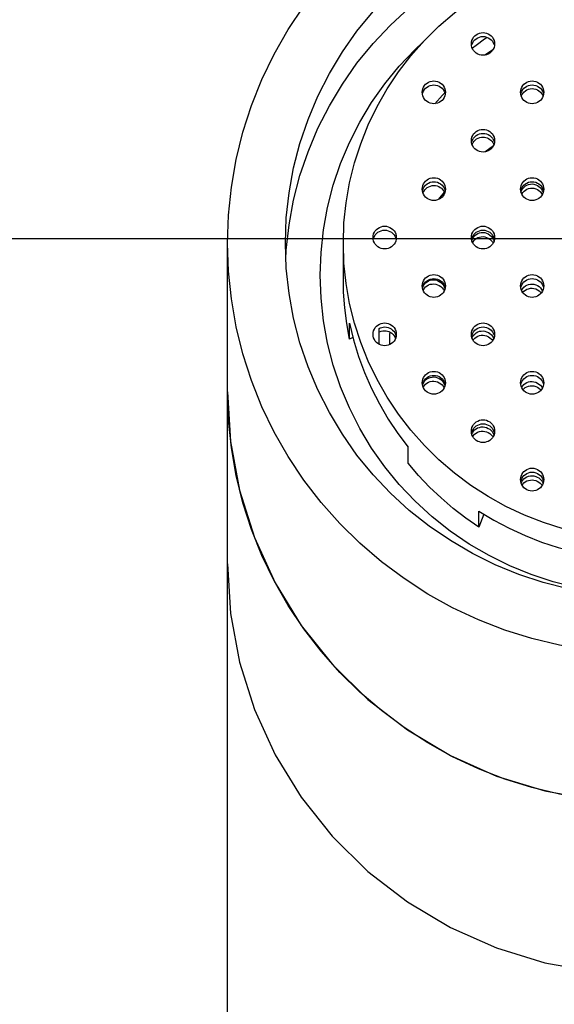
# Model space of a CAD drawing. Extents: x -617 to 58308, y -653 to 1155.
# Drawn here: x 1147 to 1153, y -323 to -312 of the extents above; entities that cross this region are included whole.
import ezdxf

# ---------------------------------------------------------------- set-up
doc = ezdxf.new("R2010")
doc.units = 0
doc.header["$LTSCALE"] = 5
doc.linetypes.add('CENTER-4', pattern=[5.5506, 3.469125, -0.693825, 0.693825, -0.693825])
doc.layers.get('0').update_dxf_attribs({"linetype": 'CONTINUOUS'})
doc.layers.add('02___PRT_ALL_AXES', color=7, linetype='CONTINUOUS')

msp = doc.modelspace()

# ---------------------------------------------------------------- linework, layer by layer
at = {"color": 2}
for p, q in [((1150.647, -315.787), (1150.616, -315.619)), ((1150.647, -315.787), (1150.647, -315.614)), ((1150.684, -315.77), (1150.647, -315.787)), ((1149.33, -394.356), (1149.33, -316.356)), ((1151.281, -317.126), (1151.281, -316.953)), ((1152.043, -317.814), (1152.043, -317.641)), ((1152.096, -317.673), (1152.043, -317.814))]:
    msp.add_line(p, q, dxfattribs=at)
at = {"color": 2, "flags": 128}
for points in [[(1150.616, -315.619), (1150.595, -315.45), (1150.583, -315.28), (1150.58, -315.141)], [(1150.647, -315.614), (1150.69, -315.795), (1150.744, -315.973), (1150.809, -316.148), (1150.884, -316.32), (1150.969, -316.486), (1151.064, -316.648), (1151.168, -316.803), (1151.281, -316.953)], [(1149.33, -316.356), (1149.362, -316.89), (1149.461, -317.417), (1149.622, -317.928), (1149.845, -318.416), (1150.126, -318.874), (1150.462, -319.295), (1150.846, -319.673), (1151.273, -320.003), (1151.738, -320.28), (1152.234, -320.5), (1152.753, -320.659), (1153.283, -320.755)], [(1152.043, -317.814), (1151.901, -317.717), (1151.764, -317.612), (1151.634, -317.5), (1151.509, -317.382), (1151.392, -317.257), (1151.281, -317.126)], [(1152.043, -317.641), (1152.204, -317.739), (1152.37, -317.827), (1152.542, -317.906), (1152.718, -317.975), (1152.898, -318.033), (1153.081, -318.082), (1153.266, -318.119), (1153.453, -318.146)], [(1149.33, -318.211), (1149.362, -318.745), (1149.46, -319.271), (1149.622, -319.782), (1149.845, -320.27), (1150.126, -320.728), (1150.461, -321.149), (1150.846, -321.528), (1151.273, -321.858), (1151.738, -322.135), (1152.234, -322.354), (1152.753, -322.514), (1153.287, -322.61), (1153.83, -322.642)]]:
    msp.add_lwpolyline(points, dxfattribs=at)
at = {"layer": '02___PRT_ALL_AXES', "color": 2}
for p, q in [((1152.012, -312.617), (1151.972, -312.648)), ((1152.103, -312.551), (1152.012, -312.617)), ((1152.133, -312.531), (1152.103, -312.551)), ((1152.212, -312.601), (1152.21, -312.62)), ((1152.194, -312.664), (1152.106, -312.723)), ((1151.682, -313.123), (1151.68, -313.143)), ((1152.506, -313.152), (1152.516, -313.135)), ((1152.718, -313.135), (1152.729, -313.152)), ((1152.742, -313.123), (1152.741, -313.143)), ((1152.5, -313.165), (1152.506, -313.152)), ((1152.729, -313.152), (1152.734, -313.165)), ((1151.981, -313.665), (1151.991, -313.651)), ((1152.184, -313.652), (1152.193, -313.664)), ((1152.212, -313.646), (1152.21, -313.665)), ((1152.108, -313.767), (1152.2, -313.698)), ((1151.447, -314.192), (1151.458, -314.177)), ((1151.611, -314.278), (1151.672, -314.201)), ((1151.651, -314.172), (1151.662, -314.186)), ((1151.662, -314.186), (1151.67, -314.201)), ((1151.67, -314.201), (1151.674, -314.21)), ((1151.682, -314.168), (1151.68, -314.187)), ((1152.497, -314.202), (1152.499, -314.195)), ((1152.719, -314.169), (1152.729, -314.186)), ((1152.729, -314.186), (1152.736, -314.205)), ((1152.742, -314.168), (1152.741, -314.187)), ((1152.719, -314.214), (1152.727, -314.227)), ((1151.151, -314.69), (1151.15, -314.709)), ((1151.967, -314.723), (1151.969, -314.716)), ((1152.189, -314.693), (1152.199, -314.711)), ((1152.189, -314.738), (1152.196, -314.75)), ((1152.199, -314.711), (1152.206, -314.728)), ((1152.212, -314.69), (1152.21, -314.709)), ((1149.33, -316.356), (1149.33, -314.75)), ((1149.961, -314.924), (1149.964, -314.825)), ((1150.58, -315.141), (1150.58, -314.75)), ((1151.435, -315.238), (1151.438, -315.226)), ((1151.646, -315.233), (1151.659, -315.249)), ((1151.659, -315.249), (1151.669, -315.266)), ((1151.676, -315.24), (1151.677, -315.244)), ((1151.682, -315.212), (1151.68, -315.232)), ((1152.707, -315.234), (1152.72, -315.25)), ((1152.72, -315.25), (1152.73, -315.268)), ((1152.742, -315.212), (1152.741, -315.232)), ((1150.965, -315.842), (1150.965, -315.671)), ((1151.08, -315.845), (1151.083, -315.737)), ((1151.083, -315.737), (1151.085, -315.71)), ((1151.148, -315.75), (1151.149, -315.757)), ((1151.151, -315.735), (1151.15, -315.754)), ((1151.969, -315.775), (1151.975, -315.76)), ((1151.975, -315.76), (1151.986, -315.745)), ((1151.98, -315.798), (1151.986, -315.79)), ((1152.177, -315.74), (1152.189, -315.755)), ((1152.212, -315.735), (1152.21, -315.754)), ((1151.435, -316.284), (1151.437, -316.274)), ((1151.646, -316.28), (1151.658, -316.295)), ((1151.658, -316.295), (1151.668, -316.312)), ((1151.676, -316.285), (1151.677, -316.29)), ((1151.682, -316.257), (1151.68, -316.276)), ((1152.719, -316.299), (1152.728, -316.314)), ((1152.742, -316.257), (1152.741, -316.276)), ((1151.975, -316.796), (1151.985, -316.78)), ((1151.977, -316.837), (1151.985, -316.825)), ((1152.188, -316.787), (1152.198, -316.803)), ((1152.188, -316.832), (1152.194, -316.842)), ((1152.198, -316.803), (1152.205, -316.819)), ((1152.212, -316.779), (1152.21, -316.799)), ((1152.498, -317.339), (1152.505, -317.323)), ((1152.505, -317.323), (1152.515, -317.307)), ((1152.509, -317.362), (1152.515, -317.352)), ((1152.717, -317.31), (1152.728, -317.326)), ((1152.717, -317.355), (1152.724, -317.365)), ((1152.728, -317.326), (1152.735, -317.342)), ((1152.742, -317.302), (1152.741, -317.321))]:
    msp.add_line(p, q, dxfattribs=at)
at = {"layer": '02___PRT_ALL_AXES', "color": 17, "linetype": 'CENTER-4'}
msp.add_line((1138.38, -314.7), (1165.152, -314.7), dxfattribs=at)
at = {"layer": '02___PRT_ALL_AXES', "color": 2, "flags": 128}
for points in [[(1149.33, -314.75), (1149.34, -314.448), (1149.372, -314.147), (1149.424, -313.848), (1149.496, -313.554), (1149.589, -313.266), (1149.702, -312.984), (1149.834, -312.711), (1149.985, -312.447), (1150.153, -312.194), (1150.339, -311.953), (1150.541, -311.725), (1150.758, -311.511), (1150.99, -311.312), (1151.235, -311.129), (1151.491, -310.963), (1151.759, -310.815), (1152.037, -310.685), (1152.323, -310.574), (1152.615, -310.483), (1152.914, -310.411), (1153.217, -310.36), (1153.522, -310.329), (1153.83, -310.318)], [(1149.955, -314.75), (1149.964, -314.478), (1149.994, -314.207), (1150.043, -313.939), (1150.112, -313.675), (1150.199, -313.416), (1150.305, -313.165), (1150.429, -312.921), (1150.57, -312.687), (1150.727, -312.463), (1150.901, -312.251), (1151.09, -312.052), (1151.292, -311.866), (1151.507, -311.695), (1151.735, -311.54), (1151.972, -311.401), (1152.22, -311.279), (1152.475, -311.174), (1152.738, -311.088), (1153.006, -311.021), (1153.278, -310.973), (1153.552, -310.944), (1153.83, -310.934)], [(1149.964, -314.825), (1149.994, -314.554), (1150.043, -314.286), (1150.112, -314.022), (1150.199, -313.764), (1150.305, -313.512), (1150.429, -313.268), (1150.57, -313.034), (1150.727, -312.81), (1150.901, -312.598), (1151.09, -312.399), (1151.292, -312.213), (1151.507, -312.042), (1151.735, -311.887), (1151.972, -311.748), (1152.22, -311.626), (1152.475, -311.522), (1152.738, -311.436), (1153.006, -311.368), (1153.278, -311.32), (1153.552, -311.291), (1153.83, -311.281)], [(1150.58, -314.75), (1150.587, -314.532), (1150.61, -314.314), (1150.648, -314.099), (1150.7, -313.886), (1150.767, -313.678), (1150.849, -313.475), (1150.944, -313.277), (1151.053, -313.087), (1151.174, -312.904), (1151.309, -312.73), (1151.454, -312.565), (1151.611, -312.411), (1151.779, -312.267), (1151.955, -312.135), (1152.141, -312.015), (1152.334, -311.908), (1152.535, -311.814), (1152.741, -311.734), (1152.953, -311.668), (1153.168, -311.616), (1153.387, -311.579), (1153.607, -311.557), (1153.83, -311.549)], [(1151.962, -312.601), (1151.963, -312.582), (1151.968, -312.563), (1151.976, -312.545), (1151.986, -312.529), (1151.999, -312.514), (1152.013, -312.502), (1152.03, -312.491), (1152.048, -312.484), (1152.067, -312.48), (1152.087, -312.478)], [(1152.087, -312.478), (1152.107, -312.48), (1152.126, -312.484), (1152.144, -312.491), (1152.16, -312.502), (1152.175, -312.514), (1152.188, -312.529), (1152.198, -312.545), (1152.206, -312.563), (1152.21, -312.582), (1152.212, -312.601)], [(1150.33, -315.097), (1150.339, -314.851), (1150.365, -314.607), (1150.41, -314.365), (1150.471, -314.126), (1150.55, -313.893), (1150.646, -313.665), (1150.758, -313.445), (1150.885, -313.234), (1151.028, -313.032), (1151.184, -312.84), (1151.355, -312.66), (1151.439, -312.583)], [(1151.968, -312.639), (1151.963, -312.62), (1151.962, -312.601)], [(1151.964, -312.623), (1151.968, -312.606), (1151.976, -312.589), (1151.986, -312.572), (1151.999, -312.557), (1152.013, -312.545), (1152.03, -312.535), (1152.048, -312.527), (1152.067, -312.523), (1152.087, -312.521)], [(1152.087, -312.521), (1152.107, -312.523), (1152.126, -312.527), (1152.144, -312.535), (1152.16, -312.545), (1152.175, -312.557), (1152.188, -312.572), (1152.198, -312.589), (1152.206, -312.606), (1152.21, -312.623)], [(1152.087, -312.724), (1152.067, -312.723), (1152.048, -312.718), (1152.03, -312.711), (1152.013, -312.701), (1151.999, -312.688), (1151.986, -312.673), (1151.976, -312.657), (1151.968, -312.639)], [(1152.21, -312.62), (1152.206, -312.639), (1152.198, -312.657), (1152.188, -312.673), (1152.175, -312.688), (1152.16, -312.701), (1152.144, -312.711), (1152.126, -312.718), (1152.107, -312.723), (1152.087, -312.724)], [(1151.432, -313.123), (1151.433, -313.104), (1151.438, -313.085), (1151.445, -313.068), (1151.455, -313.051), (1151.468, -313.036), (1151.483, -313.024), (1151.5, -313.014), (1151.518, -313.006), (1151.537, -313.002), (1151.557, -313)], [(1151.434, -313.145), (1151.438, -313.129), (1151.445, -313.111), (1151.455, -313.094), (1151.468, -313.08), (1151.483, -313.067), (1151.5, -313.057), (1151.518, -313.05), (1151.537, -313.045), (1151.557, -313.044)], [(1151.557, -313), (1151.576, -313.002), (1151.595, -313.006), (1151.613, -313.014), (1151.63, -313.024), (1151.645, -313.036), (1151.658, -313.051), (1151.668, -313.068), (1151.675, -313.085), (1151.68, -313.104), (1151.682, -313.123)], [(1151.557, -313.044), (1151.576, -313.045), (1151.595, -313.05), (1151.613, -313.057), (1151.63, -313.067), (1151.645, -313.08), (1151.658, -313.094), (1151.668, -313.111), (1151.675, -313.129), (1151.679, -313.145)], [(1152.492, -313.123), (1152.494, -313.104), (1152.498, -313.085), (1152.506, -313.068), (1152.516, -313.051), (1152.529, -313.036), (1152.544, -313.024), (1152.561, -313.014), (1152.579, -313.006), (1152.597, -313.002), (1152.617, -313)], [(1152.494, -313.145), (1152.498, -313.129), (1152.506, -313.111), (1152.516, -313.094), (1152.529, -313.08), (1152.544, -313.067), (1152.561, -313.057), (1152.579, -313.05), (1152.597, -313.045), (1152.617, -313.044)], [(1152.617, -313), (1152.637, -313.002), (1152.656, -313.006), (1152.674, -313.014), (1152.691, -313.024), (1152.706, -313.036), (1152.718, -313.051), (1152.729, -313.068), (1152.736, -313.085), (1152.741, -313.104), (1152.742, -313.123)], [(1152.617, -313.044), (1152.637, -313.045), (1152.656, -313.05), (1152.674, -313.057), (1152.691, -313.067), (1152.706, -313.08), (1152.718, -313.094), (1152.729, -313.111), (1152.736, -313.129), (1152.74, -313.145)], [(1151.438, -313.161), (1151.433, -313.143), (1151.432, -313.123)], [(1151.68, -313.143), (1151.675, -313.161), (1151.668, -313.179), (1151.658, -313.196), (1151.645, -313.21), (1151.63, -313.223), (1151.613, -313.233), (1151.595, -313.24), (1151.576, -313.245), (1151.557, -313.246)], [(1151.676, -313.129), (1151.649, -313.155), (1151.568, -313.246)], [(1152.498, -313.161), (1152.494, -313.143), (1152.492, -313.123)], [(1152.516, -313.135), (1152.529, -313.121), (1152.544, -313.108), (1152.561, -313.098), (1152.579, -313.09), (1152.597, -313.086), (1152.617, -313.084)], [(1152.617, -313.084), (1152.637, -313.086), (1152.656, -313.09), (1152.674, -313.098), (1152.691, -313.108), (1152.706, -313.121), (1152.718, -313.135)], [(1152.741, -313.143), (1152.736, -313.161), (1152.729, -313.179), (1152.718, -313.196), (1152.706, -313.21), (1152.691, -313.223), (1152.674, -313.233), (1152.656, -313.24), (1152.637, -313.245), (1152.617, -313.246)], [(1151.557, -313.246), (1151.537, -313.245), (1151.518, -313.24), (1151.5, -313.233), (1151.483, -313.223), (1151.468, -313.21), (1151.455, -313.196), (1151.445, -313.179), (1151.438, -313.161)], [(1152.617, -313.246), (1152.597, -313.245), (1152.579, -313.24), (1152.561, -313.233), (1152.544, -313.223), (1152.529, -313.21), (1152.516, -313.196), (1152.506, -313.179), (1152.498, -313.161)], [(1151.962, -313.646), (1151.963, -313.626), (1151.968, -313.608), (1151.976, -313.59), (1151.986, -313.573), (1151.999, -313.559), (1152.013, -313.546), (1152.03, -313.536), (1152.048, -313.529), (1152.067, -313.524), (1152.087, -313.523)], [(1151.964, -313.667), (1151.968, -313.651), (1151.976, -313.633), (1151.986, -313.617), (1151.999, -313.602), (1152.013, -313.589), (1152.03, -313.579), (1152.048, -313.572), (1152.067, -313.568), (1152.087, -313.566)], [(1152.087, -313.523), (1152.107, -313.524), (1152.126, -313.529), (1152.144, -313.536), (1152.16, -313.546), (1152.175, -313.559), (1152.188, -313.573), (1152.198, -313.59), (1152.206, -313.608), (1152.21, -313.626), (1152.212, -313.646)], [(1152.087, -313.566), (1152.107, -313.568), (1152.126, -313.572), (1152.144, -313.579), (1152.16, -313.589), (1152.175, -313.602), (1152.188, -313.617), (1152.198, -313.633), (1152.206, -313.651), (1152.21, -313.667)], [(1151.968, -313.684), (1151.963, -313.665), (1151.962, -313.646)], [(1151.97, -313.688), (1151.972, -313.681), (1151.981, -313.665)], [(1151.991, -313.651), (1152.004, -313.638), (1152.018, -313.627), (1152.034, -313.618), (1152.051, -313.612), (1152.069, -313.608), (1152.087, -313.607)], [(1152.087, -313.607), (1152.103, -313.608), (1152.118, -313.611), (1152.133, -313.616), (1152.148, -313.622), (1152.161, -313.631), (1152.173, -313.64), (1152.184, -313.652)], [(1152.21, -313.665), (1152.206, -313.684), (1152.198, -313.702), (1152.188, -313.718), (1152.175, -313.733), (1152.16, -313.745), (1152.144, -313.755), (1152.126, -313.763), (1152.107, -313.767), (1152.087, -313.769)], [(1152.193, -313.664), (1152.2, -313.678), (1152.204, -313.688)], [(1152.087, -313.769), (1152.067, -313.767), (1152.048, -313.763), (1152.03, -313.755), (1152.013, -313.745), (1151.999, -313.733), (1151.986, -313.718), (1151.976, -313.702), (1151.968, -313.684)], [(1151.432, -314.168), (1151.433, -314.149), (1151.438, -314.13), (1151.445, -314.112), (1151.455, -314.096), (1151.468, -314.081), (1151.483, -314.068), (1151.5, -314.058), (1151.518, -314.051), (1151.537, -314.046), (1151.557, -314.045)], [(1151.434, -314.19), (1151.438, -314.173), (1151.445, -314.155), (1151.455, -314.139), (1151.468, -314.124), (1151.483, -314.112), (1151.5, -314.102), (1151.518, -314.094), (1151.537, -314.09), (1151.557, -314.088)], [(1151.557, -314.045), (1151.576, -314.046), (1151.595, -314.051), (1151.613, -314.058), (1151.63, -314.068), (1151.645, -314.081), (1151.658, -314.096), (1151.668, -314.112), (1151.675, -314.13), (1151.68, -314.149), (1151.682, -314.168)], [(1151.557, -314.088), (1151.576, -314.09), (1151.595, -314.094), (1151.613, -314.102), (1151.63, -314.112), (1151.645, -314.124), (1151.658, -314.139), (1151.668, -314.155), (1151.675, -314.173), (1151.679, -314.19)], [(1152.492, -314.168), (1152.494, -314.149), (1152.498, -314.13), (1152.506, -314.112), (1152.516, -314.096), (1152.529, -314.081), (1152.544, -314.068), (1152.561, -314.058), (1152.579, -314.051), (1152.597, -314.046), (1152.617, -314.045)], [(1152.494, -314.19), (1152.498, -314.173), (1152.506, -314.155), (1152.516, -314.139), (1152.529, -314.124), (1152.544, -314.112), (1152.561, -314.102), (1152.579, -314.094), (1152.597, -314.09), (1152.617, -314.088)], [(1152.617, -314.045), (1152.637, -314.046), (1152.656, -314.051), (1152.674, -314.058), (1152.691, -314.068), (1152.706, -314.081), (1152.718, -314.096), (1152.729, -314.112), (1152.736, -314.13), (1152.741, -314.149), (1152.742, -314.168)], [(1152.617, -314.088), (1152.637, -314.09), (1152.656, -314.094), (1152.674, -314.102), (1152.691, -314.112), (1152.706, -314.124), (1152.718, -314.139), (1152.729, -314.155), (1152.736, -314.173), (1152.74, -314.19)], [(1151.438, -314.206), (1151.433, -314.187), (1151.432, -314.168)], [(1151.557, -314.291), (1151.537, -314.289), (1151.518, -314.285), (1151.5, -314.278), (1151.483, -314.268), (1151.468, -314.255), (1151.455, -314.24), (1151.445, -314.224), (1151.438, -314.206)], [(1151.439, -314.21), (1151.439, -314.209), (1151.447, -314.192)], [(1151.458, -314.177), (1151.471, -314.163), (1151.485, -314.151), (1151.502, -314.142), (1151.519, -314.135), (1151.537, -314.13), (1151.557, -314.129)], [(1151.557, -314.129), (1151.575, -314.13), (1151.592, -314.134), (1151.609, -314.14), (1151.624, -314.149), (1151.639, -314.159), (1151.651, -314.172)], [(1151.68, -314.187), (1151.675, -314.206), (1151.668, -314.224), (1151.658, -314.24), (1151.645, -314.255), (1151.63, -314.268), (1151.613, -314.278), (1151.595, -314.285), (1151.576, -314.289), (1151.557, -314.291)], [(1152.498, -314.206), (1152.494, -314.187), (1152.492, -314.168)], [(1152.617, -314.291), (1152.597, -314.289), (1152.579, -314.285), (1152.561, -314.278), (1152.544, -314.268), (1152.529, -314.255), (1152.516, -314.24), (1152.506, -314.224), (1152.498, -314.206)], [(1152.499, -314.195), (1152.507, -314.177), (1152.517, -314.161)], [(1152.506, -314.224), (1152.507, -314.222), (1152.517, -314.206)], [(1152.517, -314.161), (1152.53, -314.146), (1152.545, -314.134), (1152.561, -314.124), (1152.579, -314.117), (1152.598, -314.113), (1152.617, -314.112)], [(1152.517, -314.206), (1152.53, -314.191), (1152.545, -314.179), (1152.561, -314.169), (1152.579, -314.162), (1152.598, -314.158), (1152.617, -314.157)], [(1152.617, -314.112), (1152.637, -314.114), (1152.656, -314.12), (1152.674, -314.128), (1152.691, -314.139), (1152.706, -314.153), (1152.719, -314.169)], [(1152.617, -314.157), (1152.637, -314.159), (1152.656, -314.165), (1152.674, -314.173), (1152.691, -314.184), (1152.706, -314.198), (1152.719, -314.214)], [(1152.741, -314.187), (1152.736, -314.206), (1152.729, -314.224), (1152.718, -314.24), (1152.706, -314.255), (1152.691, -314.268), (1152.674, -314.278), (1152.656, -314.285), (1152.637, -314.289), (1152.617, -314.291)], [(1150.901, -314.69), (1150.903, -314.671), (1150.907, -314.652), (1150.915, -314.634), (1150.925, -314.618), (1150.938, -314.603), (1150.953, -314.591), (1150.97, -314.581), (1150.988, -314.573), (1151.006, -314.569), (1151.026, -314.567)], [(1150.903, -314.712), (1150.907, -314.696), (1150.915, -314.678), (1150.925, -314.661), (1150.938, -314.647), (1150.953, -314.634), (1150.97, -314.624), (1150.988, -314.617), (1151.006, -314.612), (1151.026, -314.611)], [(1151.026, -314.567), (1151.046, -314.569), (1151.065, -314.573), (1151.083, -314.581), (1151.1, -314.591), (1151.115, -314.603), (1151.127, -314.618), (1151.138, -314.634), (1151.145, -314.652), (1151.15, -314.671), (1151.151, -314.69)], [(1151.026, -314.611), (1151.046, -314.612), (1151.065, -314.617), (1151.083, -314.624), (1151.1, -314.634), (1151.115, -314.647), (1151.127, -314.661), (1151.138, -314.678), (1151.145, -314.696), (1151.149, -314.712)], [(1151.962, -314.69), (1151.963, -314.671), (1151.968, -314.652), (1151.976, -314.634), (1151.986, -314.618), (1151.999, -314.603), (1152.013, -314.591), (1152.03, -314.581), (1152.048, -314.573), (1152.067, -314.569), (1152.087, -314.567)], [(1151.964, -314.712), (1151.968, -314.696), (1151.976, -314.678), (1151.986, -314.661), (1151.999, -314.647), (1152.013, -314.634), (1152.03, -314.624), (1152.048, -314.617), (1152.067, -314.612), (1152.087, -314.611)], [(1151.987, -314.682), (1151.999, -314.668), (1152.014, -314.656), (1152.031, -314.646), (1152.048, -314.64), (1152.067, -314.636), (1152.087, -314.635)], [(1152.087, -314.567), (1152.107, -314.569), (1152.126, -314.573), (1152.144, -314.581), (1152.16, -314.591), (1152.175, -314.603), (1152.188, -314.618), (1152.198, -314.634), (1152.206, -314.652), (1152.21, -314.671), (1152.212, -314.69)], [(1152.087, -314.611), (1152.107, -314.612), (1152.126, -314.617), (1152.144, -314.624), (1152.16, -314.634), (1152.175, -314.647), (1152.188, -314.661), (1152.198, -314.678), (1152.206, -314.696), (1152.21, -314.712)], [(1152.087, -314.635), (1152.107, -314.637), (1152.126, -314.643), (1152.144, -314.651), (1152.161, -314.663), (1152.176, -314.677), (1152.189, -314.693)], [(1150.907, -314.728), (1150.903, -314.709), (1150.901, -314.69)], [(1151.026, -314.813), (1151.006, -314.812), (1150.988, -314.807), (1150.97, -314.8), (1150.953, -314.79), (1150.938, -314.777), (1150.925, -314.763), (1150.915, -314.746), (1150.907, -314.728)], [(1151.15, -314.709), (1151.145, -314.728), (1151.138, -314.746), (1151.127, -314.763), (1151.115, -314.777), (1151.1, -314.79), (1151.083, -314.8), (1151.065, -314.807), (1151.046, -314.812), (1151.026, -314.813)], [(1151.968, -314.728), (1151.963, -314.709), (1151.962, -314.69)], [(1152.087, -314.813), (1152.067, -314.812), (1152.048, -314.807), (1152.03, -314.8), (1152.013, -314.79), (1151.999, -314.777), (1151.986, -314.763), (1151.976, -314.746), (1151.968, -314.728)], [(1151.969, -314.716), (1151.976, -314.698), (1151.987, -314.682)], [(1151.975, -314.746), (1151.976, -314.743), (1151.987, -314.727)], [(1151.987, -314.727), (1151.999, -314.713), (1152.014, -314.701), (1152.031, -314.691), (1152.048, -314.685), (1152.067, -314.681), (1152.087, -314.68)], [(1152.087, -314.68), (1152.107, -314.682), (1152.126, -314.688), (1152.144, -314.696), (1152.161, -314.708), (1152.176, -314.722), (1152.189, -314.738)], [(1152.21, -314.709), (1152.206, -314.728), (1152.198, -314.746), (1152.188, -314.763), (1152.175, -314.777), (1152.16, -314.79), (1152.144, -314.8), (1152.126, -314.807), (1152.107, -314.812), (1152.087, -314.813)], [(1153.83, -319.182), (1153.522, -319.171), (1153.217, -319.14), (1152.914, -319.089), (1152.615, -319.017), (1152.323, -318.926), (1152.037, -318.815), (1151.759, -318.685), (1151.491, -318.536), (1151.235, -318.37), (1150.99, -318.188), (1150.758, -317.989), (1150.541, -317.775), (1150.339, -317.547), (1150.153, -317.306), (1149.985, -317.053), (1149.834, -316.789), (1149.702, -316.515), (1149.589, -316.234), (1149.496, -315.946), (1149.424, -315.652), (1149.372, -315.353), (1149.34, -315.052), (1149.33, -314.75)], [(1153.83, -318.566), (1153.552, -318.556), (1153.278, -318.527), (1153.006, -318.479), (1152.738, -318.411), (1152.475, -318.325), (1152.22, -318.221), (1151.972, -318.099), (1151.735, -317.96), (1151.507, -317.805), (1151.292, -317.634), (1151.09, -317.448), (1150.901, -317.249), (1150.727, -317.037), (1150.57, -316.813), (1150.429, -316.579), (1150.305, -316.335), (1150.199, -316.084), (1150.112, -315.825), (1150.043, -315.561), (1149.994, -315.293), (1149.964, -315.022), (1149.955, -314.75)], [(1153.83, -317.951), (1153.607, -317.943), (1153.387, -317.921), (1153.168, -317.884), (1152.953, -317.832), (1152.741, -317.766), (1152.535, -317.686), (1152.334, -317.592), (1152.141, -317.485), (1151.955, -317.365), (1151.779, -317.233), (1151.611, -317.089), (1151.454, -316.935), (1151.309, -316.77), (1151.174, -316.596), (1151.053, -316.413), (1150.944, -316.222), (1150.849, -316.025), (1150.767, -315.822), (1150.7, -315.613), (1150.648, -315.401), (1150.61, -315.186), (1150.587, -314.968), (1150.58, -314.75)], [(1153.83, -318.544), (1153.579, -318.535), (1153.331, -318.509), (1153.086, -318.465), (1152.843, -318.404), (1152.606, -318.327), (1152.376, -318.233), (1152.152, -318.122), (1151.937, -317.997), (1151.732, -317.857), (1151.538, -317.702), (1151.355, -317.534), (1151.184, -317.354), (1151.028, -317.163), (1150.885, -316.961), (1150.758, -316.749), (1150.646, -316.529), (1150.55, -316.302), (1150.471, -316.068), (1150.41, -315.83), (1150.365, -315.588), (1150.339, -315.343), (1150.33, -315.097)], [(1151.432, -315.212), (1151.433, -315.193), (1151.438, -315.174), (1151.445, -315.157), (1151.455, -315.14), (1151.468, -315.125), (1151.483, -315.113), (1151.5, -315.103), (1151.518, -315.095), (1151.537, -315.091), (1151.557, -315.089)], [(1151.434, -315.234), (1151.438, -315.218), (1151.445, -315.2), (1151.455, -315.184), (1151.468, -315.169), (1151.483, -315.156), (1151.5, -315.146), (1151.518, -315.139), (1151.537, -315.134), (1151.557, -315.133)], [(1151.438, -315.226), (1151.446, -315.208), (1151.456, -315.192), (1151.468, -315.178), (1151.483, -315.167), (1151.5, -315.157), (1151.518, -315.15), (1151.537, -315.147), (1151.557, -315.146)], [(1151.557, -315.089), (1151.576, -315.091), (1151.595, -315.095), (1151.613, -315.103), (1151.63, -315.113), (1151.645, -315.125), (1151.658, -315.14), (1151.668, -315.157), (1151.675, -315.174), (1151.68, -315.193), (1151.682, -315.212)], [(1151.557, -315.133), (1151.576, -315.134), (1151.595, -315.139), (1151.613, -315.146), (1151.63, -315.156), (1151.645, -315.169), (1151.658, -315.184), (1151.668, -315.2), (1151.675, -315.218), (1151.679, -315.234)], [(1151.557, -315.146), (1151.577, -315.148), (1151.596, -315.154), (1151.614, -315.163), (1151.631, -315.174), (1151.646, -315.188), (1151.659, -315.204)], [(1152.492, -315.212), (1152.494, -315.193), (1152.498, -315.174), (1152.506, -315.157), (1152.516, -315.14), (1152.529, -315.125), (1152.544, -315.113), (1152.561, -315.103), (1152.579, -315.095), (1152.597, -315.091), (1152.617, -315.089)], [(1152.494, -315.234), (1152.498, -315.218), (1152.506, -315.2), (1152.516, -315.184), (1152.529, -315.169), (1152.544, -315.156), (1152.561, -315.146), (1152.579, -315.139), (1152.597, -315.134), (1152.617, -315.133)], [(1152.617, -315.089), (1152.637, -315.091), (1152.656, -315.095), (1152.674, -315.103), (1152.691, -315.113), (1152.706, -315.125), (1152.718, -315.14), (1152.729, -315.157), (1152.736, -315.174), (1152.741, -315.193), (1152.742, -315.212)], [(1152.617, -315.133), (1152.637, -315.134), (1152.656, -315.139), (1152.674, -315.146), (1152.691, -315.156), (1152.706, -315.169), (1152.718, -315.184), (1152.729, -315.2), (1152.736, -315.218), (1152.74, -315.234)], [(1151.438, -315.251), (1151.433, -315.232), (1151.432, -315.212)], [(1151.557, -315.336), (1151.537, -315.334), (1151.518, -315.33), (1151.5, -315.322), (1151.483, -315.312), (1151.468, -315.299), (1151.455, -315.285), (1151.445, -315.268), (1151.438, -315.251)], [(1151.442, -315.261), (1151.446, -315.253), (1151.456, -315.237)], [(1151.456, -315.237), (1151.468, -315.223), (1151.483, -315.212), (1151.5, -315.202), (1151.518, -315.195), (1151.537, -315.192), (1151.557, -315.191)], [(1151.557, -315.191), (1151.577, -315.193), (1151.596, -315.199), (1151.614, -315.208), (1151.631, -315.219), (1151.646, -315.233)], [(1151.68, -315.232), (1151.675, -315.251), (1151.668, -315.268), (1151.658, -315.285), (1151.645, -315.299), (1151.63, -315.312), (1151.613, -315.322), (1151.595, -315.33), (1151.576, -315.334), (1151.557, -315.336)], [(1151.659, -315.204), (1151.669, -315.221), (1151.676, -315.24)], [(1152.498, -315.251), (1152.494, -315.232), (1152.492, -315.212)], [(1152.617, -315.336), (1152.597, -315.334), (1152.579, -315.33), (1152.561, -315.322), (1152.544, -315.312), (1152.529, -315.299), (1152.516, -315.285), (1152.506, -315.268), (1152.498, -315.251)], [(1152.503, -315.262), (1152.507, -315.255), (1152.517, -315.239)], [(1152.516, -315.285), (1152.517, -315.284), (1152.529, -315.27), (1152.544, -315.258), (1152.561, -315.248), (1152.579, -315.242), (1152.598, -315.238), (1152.617, -315.237)], [(1152.517, -315.239), (1152.529, -315.225), (1152.544, -315.213), (1152.561, -315.203), (1152.579, -315.197), (1152.598, -315.193), (1152.617, -315.192)], [(1152.617, -315.192), (1152.637, -315.195), (1152.656, -315.2), (1152.675, -315.209), (1152.692, -315.22), (1152.707, -315.234)], [(1152.741, -315.232), (1152.736, -315.251), (1152.729, -315.268), (1152.718, -315.285), (1152.706, -315.299), (1152.691, -315.312), (1152.674, -315.322), (1152.656, -315.33), (1152.637, -315.334), (1152.617, -315.336)], [(1152.617, -315.237), (1152.637, -315.24), (1152.656, -315.245), (1152.675, -315.254), (1152.692, -315.265), (1152.707, -315.279), (1152.715, -315.289)], [(1150.901, -315.735), (1150.903, -315.715), (1150.907, -315.697), (1150.915, -315.679), (1150.925, -315.662), (1150.938, -315.648), (1150.953, -315.635), (1150.97, -315.625), (1150.988, -315.618), (1151.006, -315.613), (1151.026, -315.612)], [(1150.965, -315.671), (1150.979, -315.664), (1150.994, -315.659), (1151.01, -315.656), (1151.026, -315.655)], [(1150.965, -315.712), (1150.97, -315.709), (1150.988, -315.702), (1151.006, -315.697), (1151.026, -315.696)], [(1151.026, -315.612), (1151.046, -315.613), (1151.065, -315.618), (1151.083, -315.625), (1151.1, -315.635), (1151.115, -315.648), (1151.127, -315.662), (1151.138, -315.679), (1151.145, -315.697), (1151.15, -315.715), (1151.151, -315.735)], [(1151.026, -315.655), (1151.045, -315.656), (1151.063, -315.66), (1151.08, -315.667), (1151.096, -315.676), (1151.111, -315.688), (1151.124, -315.701), (1151.134, -315.716), (1151.142, -315.732), (1151.148, -315.75)], [(1151.026, -315.696), (1151.042, -315.697), (1151.057, -315.699), (1151.071, -315.704), (1151.085, -315.71)], [(1151.962, -315.735), (1151.963, -315.715), (1151.968, -315.697), (1151.976, -315.679), (1151.986, -315.662), (1151.999, -315.648), (1152.013, -315.635), (1152.03, -315.625), (1152.048, -315.618), (1152.067, -315.613), (1152.087, -315.612)], [(1151.964, -315.756), (1151.968, -315.74), (1151.976, -315.722), (1151.986, -315.706), (1151.999, -315.691), (1152.013, -315.679), (1152.03, -315.668), (1152.048, -315.661), (1152.067, -315.657), (1152.087, -315.655)], [(1151.986, -315.745), (1151.998, -315.731), (1152.013, -315.719), (1152.03, -315.709), (1152.048, -315.702), (1152.067, -315.699), (1152.087, -315.698)], [(1152.087, -315.612), (1152.107, -315.613), (1152.126, -315.618), (1152.144, -315.625), (1152.16, -315.635), (1152.175, -315.648), (1152.188, -315.662), (1152.198, -315.679), (1152.206, -315.697), (1152.21, -315.715), (1152.212, -315.735)], [(1152.087, -315.655), (1152.107, -315.657), (1152.126, -315.661), (1152.144, -315.668), (1152.16, -315.679), (1152.175, -315.691), (1152.188, -315.706), (1152.198, -315.722), (1152.206, -315.74), (1152.21, -315.756)], [(1152.087, -315.698), (1152.107, -315.701), (1152.126, -315.706), (1152.145, -315.715), (1152.162, -315.726), (1152.177, -315.74)], [(1151.026, -315.858), (1151.006, -315.856), (1150.988, -315.852), (1150.97, -315.844), (1150.953, -315.834), (1150.938, -315.822), (1150.925, -315.807), (1150.915, -315.791), (1150.907, -315.773), (1150.903, -315.754), (1150.901, -315.735)], [(1151.15, -315.754), (1151.145, -315.773), (1151.138, -315.791), (1151.127, -315.807), (1151.115, -315.822), (1151.1, -315.834), (1151.083, -315.844), (1151.065, -315.852), (1151.046, -315.856), (1151.026, -315.858)], [(1151.085, -315.71), (1151.102, -315.722), (1151.117, -315.736), (1151.129, -315.751)], [(1151.129, -315.751), (1151.139, -315.769), (1151.143, -315.778)], [(1151.968, -315.773), (1151.963, -315.754), (1151.962, -315.735)], [(1152.087, -315.858), (1152.067, -315.856), (1152.048, -315.852), (1152.03, -315.844), (1152.013, -315.834), (1151.999, -315.822), (1151.986, -315.807), (1151.976, -315.791), (1151.968, -315.773)], [(1151.986, -315.79), (1151.998, -315.776), (1152.013, -315.764), (1152.03, -315.754), (1152.048, -315.747), (1152.067, -315.744), (1152.087, -315.743)], [(1152.087, -315.743), (1152.107, -315.746), (1152.126, -315.751), (1152.145, -315.76), (1152.162, -315.771), (1152.177, -315.785)], [(1152.21, -315.754), (1152.206, -315.773), (1152.198, -315.791), (1152.188, -315.807), (1152.175, -315.822), (1152.16, -315.834), (1152.144, -315.844), (1152.126, -315.852), (1152.107, -315.856), (1152.087, -315.858)], [(1152.177, -315.785), (1152.189, -315.8), (1152.191, -315.803)], [(1152.189, -315.755), (1152.199, -315.772), (1152.202, -315.781)], [(1151.432, -316.257), (1151.433, -316.238), (1151.438, -316.219), (1151.445, -316.201), (1151.455, -316.185), (1151.468, -316.17), (1151.483, -316.157), (1151.5, -316.147), (1151.518, -316.14), (1151.537, -316.135), (1151.557, -316.134)], [(1151.434, -316.279), (1151.438, -316.262), (1151.445, -316.245), (1151.455, -316.228), (1151.468, -316.213), (1151.483, -316.201), (1151.5, -316.191), (1151.518, -316.183), (1151.537, -316.179), (1151.557, -316.177)], [(1151.437, -316.274), (1151.445, -316.257), (1151.455, -316.241), (1151.467, -316.227), (1151.482, -316.215), (1151.499, -316.206), (1151.517, -316.199), (1151.537, -316.195), (1151.557, -316.194)], [(1151.557, -316.134), (1151.576, -316.135), (1151.595, -316.14), (1151.613, -316.147), (1151.63, -316.157), (1151.645, -316.17), (1151.658, -316.185), (1151.668, -316.201), (1151.675, -316.219), (1151.68, -316.238), (1151.682, -316.257)], [(1151.557, -316.177), (1151.576, -316.179), (1151.595, -316.183), (1151.613, -316.191), (1151.63, -316.201), (1151.645, -316.213), (1151.658, -316.228), (1151.668, -316.245), (1151.675, -316.262), (1151.679, -316.279)], [(1151.557, -316.194), (1151.577, -316.197), (1151.596, -316.202), (1151.614, -316.211), (1151.631, -316.222), (1151.646, -316.235), (1151.658, -316.25)], [(1152.492, -316.257), (1152.494, -316.238), (1152.498, -316.219), (1152.506, -316.201), (1152.516, -316.185), (1152.529, -316.17), (1152.544, -316.157), (1152.561, -316.147), (1152.579, -316.14), (1152.597, -316.135), (1152.617, -316.134)], [(1152.494, -316.279), (1152.498, -316.262), (1152.506, -316.245), (1152.516, -316.228), (1152.529, -316.213), (1152.544, -316.201), (1152.561, -316.191), (1152.579, -316.183), (1152.597, -316.179), (1152.617, -316.177)], [(1152.617, -316.134), (1152.637, -316.135), (1152.656, -316.14), (1152.674, -316.147), (1152.691, -316.157), (1152.706, -316.17), (1152.718, -316.185), (1152.729, -316.201), (1152.736, -316.219), (1152.741, -316.238), (1152.742, -316.257)], [(1152.617, -316.177), (1152.637, -316.179), (1152.656, -316.183), (1152.674, -316.191), (1152.691, -316.201), (1152.706, -316.213), (1152.718, -316.228), (1152.729, -316.245), (1152.736, -316.262), (1152.74, -316.279)], [(1151.438, -316.295), (1151.433, -316.276), (1151.432, -316.257)], [(1151.557, -316.38), (1151.537, -316.379), (1151.518, -316.374), (1151.5, -316.367), (1151.483, -316.357), (1151.468, -316.344), (1151.455, -316.329), (1151.445, -316.313), (1151.438, -316.295)], [(1151.443, -316.307), (1151.445, -316.302), (1151.455, -316.286)], [(1151.455, -316.286), (1151.467, -316.272), (1151.482, -316.26), (1151.499, -316.251), (1151.517, -316.244), (1151.537, -316.24), (1151.557, -316.239)], [(1151.557, -316.239), (1151.577, -316.242), (1151.596, -316.247), (1151.614, -316.256), (1151.631, -316.267), (1151.646, -316.28)], [(1151.68, -316.276), (1151.675, -316.295), (1151.668, -316.313), (1151.658, -316.329), (1151.645, -316.344), (1151.63, -316.357), (1151.613, -316.367), (1151.595, -316.374), (1151.576, -316.379), (1151.557, -316.38)], [(1151.658, -316.25), (1151.668, -316.267), (1151.676, -316.285)], [(1152.498, -316.295), (1152.494, -316.276), (1152.492, -316.257)], [(1152.617, -316.38), (1152.597, -316.379), (1152.579, -316.374), (1152.561, -316.367), (1152.544, -316.357), (1152.529, -316.344), (1152.516, -316.329), (1152.506, -316.313), (1152.498, -316.295)], [(1152.504, -316.309), (1152.505, -316.306), (1152.515, -316.29)], [(1152.515, -316.29), (1152.528, -316.276), (1152.543, -316.264), (1152.559, -316.255), (1152.578, -316.248), (1152.597, -316.244), (1152.617, -316.244)], [(1152.518, -316.332), (1152.528, -316.321), (1152.543, -316.309), (1152.559, -316.3), (1152.578, -316.293), (1152.597, -316.289), (1152.617, -316.289)], [(1152.617, -316.244), (1152.637, -316.246), (1152.656, -316.252), (1152.675, -316.26), (1152.691, -316.271), (1152.706, -316.284), (1152.719, -316.299)], [(1152.741, -316.276), (1152.736, -316.295), (1152.729, -316.313), (1152.718, -316.329), (1152.706, -316.344), (1152.691, -316.357), (1152.674, -316.367), (1152.656, -316.374), (1152.637, -316.379), (1152.617, -316.38)], [(1152.617, -316.289), (1152.637, -316.291), (1152.656, -316.297), (1152.675, -316.305), (1152.691, -316.316), (1152.706, -316.329), (1152.712, -316.336)], [(1153.83, -320.788), (1153.522, -320.777), (1153.217, -320.747), (1152.914, -320.695), (1152.615, -320.623), (1152.323, -320.532), (1152.037, -320.421), (1151.759, -320.291), (1151.491, -320.143), (1151.235, -319.977), (1150.99, -319.794), (1150.758, -319.595), (1150.541, -319.381), (1150.339, -319.153), (1150.153, -318.912), (1149.985, -318.659), (1149.834, -318.395), (1149.702, -318.122), (1149.589, -317.84), (1149.496, -317.552), (1149.424, -317.258), (1149.372, -316.96), (1149.34, -316.659), (1149.33, -316.356)], [(1151.962, -316.779), (1151.963, -316.76), (1151.968, -316.741), (1151.976, -316.723), (1151.986, -316.707), (1151.999, -316.692), (1152.013, -316.68), (1152.03, -316.67), (1152.048, -316.662), (1152.067, -316.658), (1152.087, -316.656)], [(1152.087, -316.656), (1152.107, -316.658), (1152.126, -316.662), (1152.144, -316.67), (1152.16, -316.68), (1152.175, -316.692), (1152.188, -316.707), (1152.198, -316.723), (1152.206, -316.741), (1152.21, -316.76), (1152.212, -316.779)], [(1151.964, -316.801), (1151.968, -316.785), (1151.976, -316.767), (1151.986, -316.75), (1151.999, -316.736), (1152.013, -316.723), (1152.03, -316.713), (1152.048, -316.706), (1152.067, -316.701), (1152.087, -316.7)], [(1151.985, -316.78), (1151.997, -316.766), (1152.012, -316.754), (1152.029, -316.744), (1152.048, -316.738), (1152.067, -316.734), (1152.087, -316.733)], [(1152.087, -316.7), (1152.107, -316.701), (1152.126, -316.706), (1152.144, -316.713), (1152.16, -316.723), (1152.175, -316.736), (1152.188, -316.75), (1152.198, -316.767), (1152.206, -316.785), (1152.21, -316.801)], [(1152.087, -316.733), (1152.107, -316.736), (1152.126, -316.741), (1152.144, -316.749), (1152.161, -316.759), (1152.175, -316.772), (1152.188, -316.787)], [(1151.968, -316.817), (1151.963, -316.799), (1151.962, -316.779)], [(1151.967, -316.814), (1151.967, -316.813), (1151.975, -316.796)], [(1152.087, -316.902), (1152.067, -316.901), (1152.048, -316.896), (1152.03, -316.889), (1152.013, -316.879), (1151.999, -316.866), (1151.986, -316.852), (1151.976, -316.835), (1151.968, -316.817)], [(1151.985, -316.825), (1151.997, -316.811), (1152.012, -316.799), (1152.029, -316.789), (1152.048, -316.783), (1152.067, -316.779), (1152.087, -316.778)], [(1152.087, -316.778), (1152.107, -316.781), (1152.126, -316.786), (1152.144, -316.794), (1152.161, -316.804), (1152.175, -316.817), (1152.188, -316.832)], [(1152.21, -316.799), (1152.206, -316.817), (1152.198, -316.835), (1152.188, -316.852), (1152.175, -316.866), (1152.16, -316.879), (1152.144, -316.889), (1152.126, -316.896), (1152.107, -316.901), (1152.087, -316.902)], [(1152.492, -317.302), (1152.494, -317.282), (1152.498, -317.264), (1152.506, -317.246), (1152.516, -317.229), (1152.529, -317.215), (1152.544, -317.202), (1152.561, -317.192), (1152.579, -317.184), (1152.597, -317.18), (1152.617, -317.178)], [(1152.617, -317.178), (1152.637, -317.18), (1152.656, -317.184), (1152.674, -317.192), (1152.691, -317.202), (1152.706, -317.215), (1152.718, -317.229), (1152.729, -317.246), (1152.736, -317.264), (1152.741, -317.282), (1152.742, -317.302)], [(1152.494, -317.323), (1152.498, -317.307), (1152.506, -317.289), (1152.516, -317.273), (1152.529, -317.258), (1152.544, -317.245), (1152.561, -317.235), (1152.579, -317.228), (1152.597, -317.223), (1152.617, -317.222)], [(1152.515, -317.307), (1152.528, -317.293), (1152.543, -317.281), (1152.56, -317.271), (1152.578, -317.265), (1152.598, -317.261), (1152.617, -317.26)], [(1152.617, -317.222), (1152.637, -317.223), (1152.656, -317.228), (1152.674, -317.235), (1152.691, -317.245), (1152.706, -317.258), (1152.718, -317.273), (1152.729, -317.289), (1152.736, -317.307), (1152.74, -317.323)], [(1152.617, -317.26), (1152.637, -317.262), (1152.656, -317.267), (1152.673, -317.274), (1152.69, -317.284), (1152.705, -317.296), (1152.717, -317.31)], [(1152.498, -317.34), (1152.494, -317.321), (1152.492, -317.302)], [(1152.617, -317.425), (1152.597, -317.423), (1152.579, -317.419), (1152.561, -317.411), (1152.544, -317.401), (1152.529, -317.389), (1152.516, -317.374), (1152.506, -317.357), (1152.498, -317.34)], [(1152.515, -317.352), (1152.528, -317.338), (1152.543, -317.326), (1152.56, -317.316), (1152.578, -317.31), (1152.598, -317.306), (1152.617, -317.305)], [(1152.617, -317.305), (1152.637, -317.307), (1152.656, -317.312), (1152.673, -317.319), (1152.69, -317.329), (1152.705, -317.341), (1152.717, -317.355)], [(1152.741, -317.321), (1152.736, -317.34), (1152.729, -317.357), (1152.718, -317.374), (1152.706, -317.389), (1152.691, -317.401), (1152.674, -317.411), (1152.656, -317.419), (1152.637, -317.423), (1152.617, -317.425)]]:
    msp.add_lwpolyline(points, dxfattribs=at)

doc.saveas('drawing.dxf')
